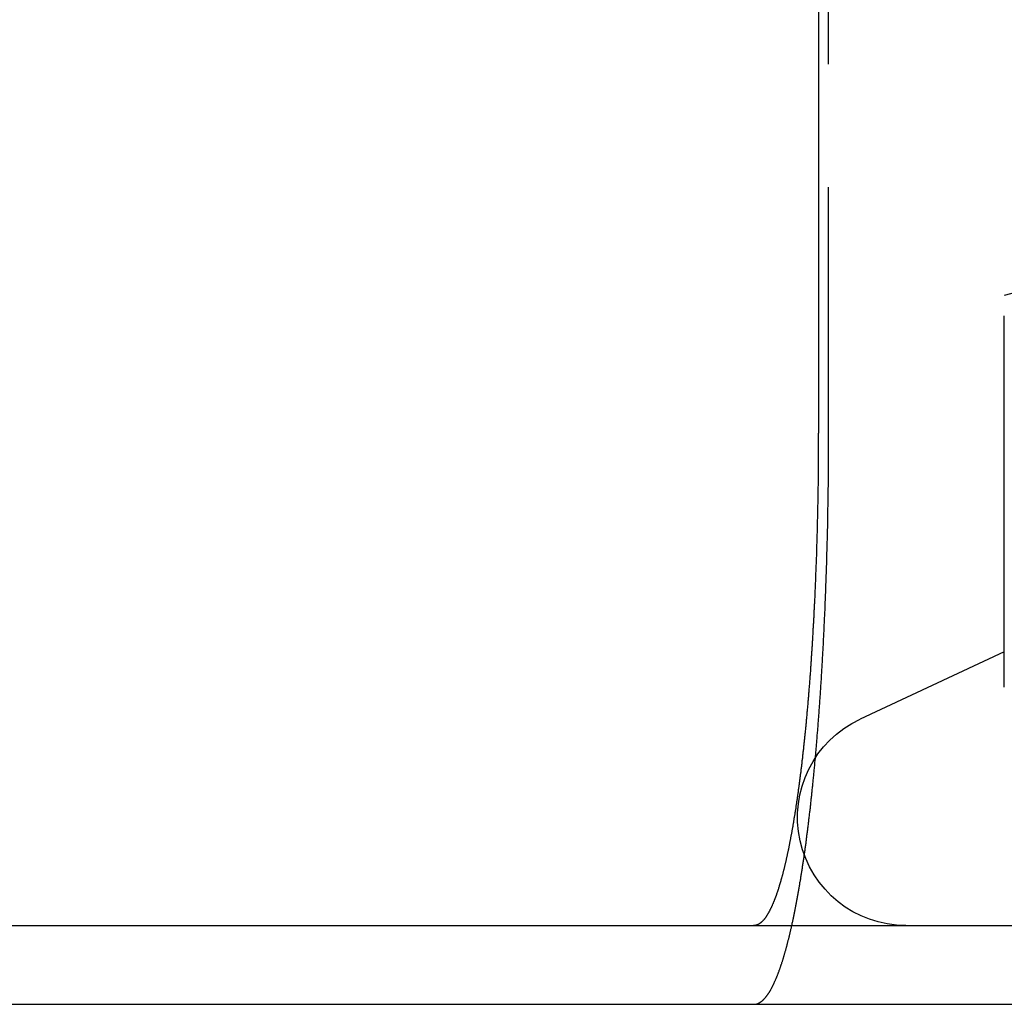
# Model space of a CAD drawing. Extents: x 0 to 951, y -351 to 140.
# Drawn here: x 135 to 145, y 26 to 36 of the extents above; entities that cross this region are included whole.
import ezdxf

# ---------------------------------------------------------------- set-up
doc = ezdxf.new("R2010")
doc.units = 0
doc.header["$LTSCALE"] = 10
doc.linetypes.add('VERDECKT', pattern=[0.375, 0.25, -0.125])
doc.layers.get('0').update_dxf_attribs({"linetype": 'CONTINUOUS'})
doc.layers.add('STEMPEL', color=3, linetype='CONTINUOUS')

# ---------------------------------------------------------------- blocks, each defined once
blk = doc.blocks.new('A$C18068033')
at = {"color": 3, "linetype": 'CONTINUOUS', "extrusion": (0, 1, -2e-16)}
for p, q in [((143.1114, 38.5), (143.1114, 31.8)), ((145.75, 33.4), (145, 33.199)), ((145, 29.2193), (145, 32.9918)), ((145, 29.58), (143.5351, 28.8969)), ((20, 26.8), (145.9613, 26.8)), ((20, 26), (147.7819, 26))]:
    blk.add_line(p, q, dxfattribs=at)
at = {"color": 1, "linetype": 'VERDECKT', "extrusion": (0, 1, -2e-16)}
blk.add_line((143.216, 31.8), (143.216, 38.5), dxfattribs=at)
at = {"color": 3}
for points in [[(143.111, 31.8, 0), (143.111, 31.7875, 0), (143.111, 31.775, 0), (143.111, 31.7625, 0), (143.111, 31.7499, 0), (143.111, 31.7373, 0), (143.111, 31.7247, 0), (143.111, 31.7121, 0), (143.111, 31.6994, 0), (143.111, 31.6867, 0), (143.111, 31.674, 0), (143.111, 31.6612, 0), (143.111, 31.6484, 0), (143.111, 31.6356, 0), (143.111, 31.6228, 0), (143.111, 31.6099, 0), (143.111, 31.5971, 0), (143.111, 31.5842, 0), (143.111, 31.5713, 0), (143.111, 31.5583, 0), (143.11, 31.5454, 0), (143.11, 31.5324, 0), (143.11, 31.5194, 0), (143.11, 31.5063, 0), (143.11, 31.4933, 0), (143.11, 31.4802, 0), (143.11, 31.4672, 0), (143.11, 31.4541, 0), (143.11, 31.441, 0), (143.11, 31.4278, 0), (143.109, 31.4147, 0), (143.109, 31.4015, 0), (143.109, 31.3884, 0), (143.109, 31.3752, 0), (143.109, 31.362, 0), (143.109, 31.3487, 0), (143.108, 31.3355, 0), (143.108, 31.3223, 0), (143.108, 31.309, 0), (143.108, 31.2958, 0), (143.108, 31.2825, 0), (143.108, 31.2692, 0), (143.107, 31.2559, 0), (143.107, 31.2426, 0), (143.107, 31.2293, 0), (143.107, 31.216, 0), (143.107, 31.2027, 0), (143.106, 31.1893, 0), (143.106, 31.176, 0), (143.106, 31.1626, 0), (143.106, 31.1493, 0), (143.106, 31.1359, 0), (143.105, 31.1226, 0), (143.105, 31.1092, 0), (143.105, 31.0958, 0), (143.105, 31.0825, 0), (143.104, 31.0691, 0), (143.104, 31.0557, 0), (143.104, 31.0423, 0), (143.104, 31.029, 0), (143.103, 31.0156, 0), (143.103, 31.0022, 0), (143.103, 30.9888, 0), (143.102, 30.9754, 0), (143.102, 30.9621, 0), (143.102, 30.9487, 0), (143.102, 30.9353, 0), (143.101, 30.922, 0), (143.101, 30.9086, 0), (143.101, 30.8952, 0), (143.1, 30.8819, 0), (143.1, 30.8685, 0), (143.1, 30.8552, 0), (143.099, 30.8419, 0), (143.099, 30.8285, 0), (143.099, 30.8152, 0), (143.098, 30.8019, 0), (143.098, 30.7886, 0), (143.097, 30.7753, 0), (143.097, 30.762, 0), (143.097, 30.7487, 0), (143.096, 30.7355, 0), (143.096, 30.7222, 0), (143.096, 30.709, 0), (143.095, 30.6958, 0), (143.095, 30.6825, 0), (143.094, 30.6693, 0), (143.094, 30.6561, 0), (143.094, 30.6429, 0), (143.093, 30.6298, 0), (143.093, 30.6166, 0), (143.092, 30.6035, 0), (143.092, 30.5904, 0), (143.091, 30.5773, 0), (143.091, 30.5642, 0), (143.091, 30.5511, 0), (143.09, 30.538, 0), (143.09, 30.525, 0), (143.089, 30.512, 0), (143.089, 30.499, 0), (143.088, 30.486, 0), (143.088, 30.473, 0), (143.087, 30.4601, 0), (143.087, 30.4472, 0), (143.086, 30.4342, 0), (143.086, 30.4214, 0), (143.085, 30.4085, 0), (143.085, 30.3957, 0), (143.084, 30.3828, 0), (143.084, 30.37, 0), (143.083, 30.3573, 0), (143.083, 30.3445, 0), (143.082, 30.3318, 0), (143.082, 30.3191, 0), (143.081, 30.3064, 0), (143.081, 30.2938, 0), (143.08, 30.2812, 0), (143.08, 30.2686, 0), (143.079, 30.256, 0), (143.079, 30.2435, 0), (143.078, 30.2309, 0), (143.078, 30.2185, 0), (143.077, 30.206, 0), (143.077, 30.1936, 0), (143.076, 30.1812, 0), (143.076, 30.1688, 0), (143.075, 30.1565, 0), (143.074, 30.1442, 0), (143.074, 30.1319, 0), (143.073, 30.1197, 0), (143.073, 30.1075, 0), (143.072, 30.0953, 0), (143.072, 30.0831, 0), (143.071, 30.071, 0), (143.07, 30.0589, 0), (143.07, 30.0469, 0), (143.069, 30.0349, 0), (143.069, 30.0229, 0), (143.068, 30.011, 0), (143.067, 29.9991, 0), (143.067, 29.9872, 0), (143.066, 29.9754, 0), (143.066, 29.9636, 0), (143.065, 29.9519, 0), (143.064, 29.9402, 0), (143.064, 29.9285, 0), (143.063, 29.9169, 0), (143.063, 29.9053, 0), (143.062, 29.8937, 0), (143.061, 29.8822, 0), (143.061, 29.8707, 0), (143.06, 29.8592, 0), (143.059, 29.8476, 0), (143.059, 29.8361, 0), (143.058, 29.8245, 0), (143.057, 29.8129, 0), (143.057, 29.8013, 0), (143.056, 29.7897, 0), (143.055, 29.778, 0), (143.055, 29.7664, 0), (143.054, 29.7547, 0), (143.053, 29.7431, 0), (143.053, 29.7314, 0), (143.052, 29.7197, 0), (143.051, 29.708, 0), (143.051, 29.6963, 0), (143.05, 29.6846, 0), (143.049, 29.6729, 0), (143.048, 29.6612, 0), (143.048, 29.6495, 0), (143.047, 29.6378, 0), (143.046, 29.626, 0), (143.046, 29.6143, 0), (143.045, 29.6025, 0), (143.044, 29.5908, 0), (143.043, 29.5791, 0), (143.042, 29.5673, 0), (143.042, 29.5555, 0), (143.041, 29.5438, 0), (143.04, 29.532, 0), (143.039, 29.5203, 0), (143.039, 29.5085, 0), (143.038, 29.4968, 0), (143.037, 29.485, 0), (143.036, 29.4733, 0), (143.035, 29.4615, 0), (143.035, 29.4498, 0), (143.034, 29.438, 0), (143.033, 29.4263, 0), (143.032, 29.4146, 0), (143.031, 29.4028, 0), (143.03, 29.3911, 0), (143.03, 29.3794, 0), (143.029, 29.3677, 0), (143.028, 29.3559, 0), (143.027, 29.3442, 0), (143.026, 29.3326, 0), (143.025, 29.3209, 0), (143.024, 29.3092, 0), (143.024, 29.2975, 0), (143.023, 29.2859, 0), (143.022, 29.2742, 0), (143.021, 29.2626, 0), (143.02, 29.251, 0), (143.019, 29.2393, 0), (143.018, 29.2277, 0), (143.017, 29.2161, 0), (143.016, 29.2046, 0), (143.015, 29.193, 0), (143.014, 29.1815, 0), (143.014, 29.1699, 0), (143.013, 29.1584, 0), (143.012, 29.1469, 0), (143.011, 29.1354, 0), (143.01, 29.124, 0), (143.009, 29.1125, 0), (143.008, 29.1011, 0), (143.007, 29.0896, 0), (143.006, 29.0783, 0), (143.005, 29.0669, 0), (143.004, 29.0555, 0), (143.003, 29.0442, 0), (143.002, 29.0329, 0), (143.001, 29.0216, 0), (143, 29.0103, 0), (142.999, 28.999, 0), (142.998, 28.9878, 0), (142.997, 28.9766, 0), (142.996, 28.9654, 0), (142.995, 28.9543, 0), (142.994, 28.9431, 0), (142.993, 28.932, 0), (142.992, 28.9209, 0), (142.991, 28.9098, 0), (142.99, 28.8988, 0), (142.989, 28.8878, 0), (142.988, 28.8768, 0), (142.987, 28.8658, 0), (142.986, 28.8549, 0), (142.985, 28.844, 0), (142.984, 28.8331, 0), (142.983, 28.8223, 0), (142.982, 28.8114, 0), (142.981, 28.8006, 0), (142.98, 28.7899, 0), (142.978, 28.7791, 0), (142.977, 28.7684, 0), (142.976, 28.7577, 0), (142.975, 28.747, 0), (142.974, 28.7364, 0), (142.973, 28.7258, 0), (142.972, 28.7153, 0), (142.971, 28.7047, 0), (142.97, 28.6942, 0), (142.969, 28.6837, 0), (142.968, 28.6733, 0), (142.967, 28.6629, 0), (142.965, 28.6525, 0), (142.964, 28.6422, 0), (142.963, 28.6318, 0), (142.962, 28.6216, 0), (142.961, 28.6113, 0), (142.96, 28.6011, 0), (142.959, 28.5909, 0), (142.958, 28.5808, 0), (142.957, 28.5707, 0), (142.955, 28.5606, 0), (142.954, 28.5505, 0), (142.953, 28.5405, 0), (142.952, 28.5306, 0), (142.951, 28.5206, 0), (142.95, 28.5107, 0), (142.949, 28.5009, 0), (142.948, 28.4911, 0), (142.946, 28.4813, 0), (142.945, 28.4715, 0), (142.944, 28.4618, 0), (142.943, 28.4522, 0), (142.942, 28.4425, 0), (142.941, 28.4329, 0), (142.94, 28.4234, 0), (142.939, 28.4139, 0), (142.937, 28.4044, 0), (142.936, 28.395, 0), (142.935, 28.3856, 0), (142.934, 28.3762, 0), (142.933, 28.3669, 0), (142.932, 28.3577, 0), (142.93, 28.3484, 0), (142.929, 28.3393, 0), (142.928, 28.3301, 0), (142.927, 28.321, 0), (142.926, 28.312, 0), (142.925, 28.303, 0), (142.924, 28.294, 0), (142.922, 28.2851, 0), (142.921, 28.2762, 0), (142.92, 28.2674, 0), (142.919, 28.2586, 0), (142.918, 28.2498, 0), (142.917, 28.241, 0), (142.916, 28.2322, 0), (142.914, 28.2234, 0), (142.913, 28.2146, 0), (142.912, 28.2058, 0), (142.911, 28.197, 0), (142.91, 28.1882, 0), (142.908, 28.1795, 0), (142.907, 28.1707, 0), (142.906, 28.1619, 0), (142.905, 28.1532, 0), (142.903, 28.1444, 0), (142.902, 28.1357, 0), (142.901, 28.127, 0), (142.9, 28.1183, 0), (142.899, 28.1095, 0), (142.897, 28.1008, 0), (142.896, 28.0921, 0), (142.895, 28.0835, 0), (142.894, 28.0748, 0), (142.892, 28.0661, 0), (142.891, 28.0575, 0), (142.89, 28.0488, 0), (142.888, 28.0402, 0), (142.887, 28.0316, 0), (142.886, 28.023, 0), (142.884, 28.0144, 0), (142.883, 28.0058, 0), (142.882, 27.9972, 0), (142.881, 27.9887, 0), (142.879, 27.9802, 0), (142.878, 27.9716, 0), (142.877, 27.9631, 0), (142.875, 27.9546, 0), (142.874, 27.9462, 0), (142.873, 27.9377, 0), (142.871, 27.9293, 0), (142.87, 27.9209, 0), (142.869, 27.9125, 0), (142.867, 27.9041, 0), (142.866, 27.8957, 0), (142.864, 27.8874, 0), (142.863, 27.879, 0), (142.862, 27.8707, 0), (142.86, 27.8624, 0), (142.859, 27.8542, 0), (142.858, 27.8459, 0), (142.856, 27.8377, 0), (142.855, 27.8295, 0), (142.853, 27.8213, 0), (142.852, 27.8132, 0), (142.851, 27.8051, 0), (142.849, 27.797, 0), (142.848, 27.7889, 0), (142.846, 27.7808, 0), (142.845, 27.7728, 0), (142.843, 27.7648, 0), (142.842, 27.7568, 0), (142.841, 27.7488, 0), (142.839, 27.7409, 0), (142.838, 27.733, 0), (142.836, 27.7251, 0), (142.835, 27.7173, 0), (142.833, 27.7095, 0), (142.832, 27.7017, 0), (142.83, 27.6939, 0), (142.829, 27.6862, 0), (142.828, 27.6785, 0), (142.826, 27.6708, 0), (142.825, 27.6632, 0), (142.823, 27.6556, 0), (142.822, 27.648, 0), (142.82, 27.6405, 0), (142.819, 27.633, 0), (142.817, 27.6255, 0), (142.816, 27.6181, 0), (142.814, 27.6106, 0), (142.813, 27.6033, 0), (142.811, 27.5959, 0), (142.81, 27.5886, 0), (142.808, 27.5813, 0), (142.807, 27.5741, 0), (142.805, 27.5669, 0), (142.804, 27.5597, 0), (142.802, 27.5525, 0), (142.801, 27.5454, 0), (142.799, 27.5384, 0), (142.798, 27.5313, 0), (142.796, 27.5243, 0), (142.795, 27.5173, 0), (142.793, 27.5104, 0), (142.792, 27.5035, 0), (142.79, 27.4966, 0), (142.789, 27.4898, 0), (142.787, 27.483, 0), (142.786, 27.4762, 0), (142.784, 27.4695, 0), (142.783, 27.4628, 0), (142.781, 27.4562, 0), (142.78, 27.4495, 0), (142.778, 27.443, 0), (142.777, 27.4364, 0), (142.775, 27.4299, 0), (142.773, 27.4234, 0), (142.772, 27.417, 0), (142.77, 27.4106, 0), (142.769, 27.4042, 0), (142.767, 27.3979, 0), (142.766, 27.3916, 0), (142.764, 27.3853, 0), (142.763, 27.3791, 0), (142.761, 27.3729, 0), (142.76, 27.3668, 0), (142.758, 27.3607, 0), (142.757, 27.3546, 0), (142.755, 27.3486, 0), (142.754, 27.3426, 0), (142.752, 27.3367, 0), (142.75, 27.3307, 0), (142.749, 27.3249, 0), (142.747, 27.319, 0), (142.746, 27.3132, 0), (142.744, 27.3075, 0), (142.743, 27.3018, 0), (142.741, 27.2961, 0), (142.74, 27.2904, 0), (142.738, 27.2848, 0), (142.737, 27.2793, 0), (142.735, 27.2738, 0), (142.734, 27.2683, 0), (142.732, 27.2628, 0), (142.731, 27.2574, 0), (142.729, 27.2521, 0), (142.727, 27.2467, 0), (142.726, 27.2415, 0), (142.724, 27.2362, 0), (142.723, 27.231, 0), (142.721, 27.2259, 0), (142.72, 27.2208, 0), (142.718, 27.2157, 0), (142.717, 27.2106, 0), (142.715, 27.2056, 0), (142.714, 27.2007, 0), (142.712, 27.1958, 0), (142.711, 27.1909, 0), (142.709, 27.1861, 0), (142.708, 27.1813, 0), (142.706, 27.1766, 0), (142.705, 27.1718, 0), (142.703, 27.1671, 0), (142.702, 27.1624, 0), (142.7, 27.1577, 0), (142.699, 27.1531, 0), (142.697, 27.1484, 0), (142.696, 27.1438, 0), (142.694, 27.1392, 0), (142.693, 27.1347, 0), (142.691, 27.1301, 0), (142.689, 27.1256, 0), (142.688, 27.1211, 0), (142.686, 27.1166, 0), (142.685, 27.1121, 0), (142.683, 27.1077, 0), (142.682, 27.1033, 0), (142.68, 27.0989, 0), (142.678, 27.0945, 0), (142.677, 27.0901, 0), (142.675, 27.0858, 0), (142.674, 27.0815, 0), (142.672, 27.0772, 0), (142.67, 27.073, 0), (142.669, 27.0688, 0), (142.667, 27.0646, 0), (142.665, 27.0604, 0), (142.664, 27.0562, 0), (142.662, 27.0521, 0), (142.661, 27.048, 0), (142.659, 27.0439, 0), (142.657, 27.0399, 0), (142.656, 27.0359, 0), (142.654, 27.0319, 0), (142.652, 27.0279, 0), (142.651, 27.024, 0), (142.649, 27.0201, 0), (142.647, 27.0162, 0), (142.646, 27.0124, 0), (142.644, 27.0085, 0), (142.642, 27.0047, 0), (142.641, 27.001, 0), (142.639, 26.9972, 0), (142.637, 26.9935, 0), (142.636, 26.9899, 0), (142.634, 26.9862, 0), (142.632, 26.9826, 0), (142.631, 26.979, 0), (142.629, 26.9755, 0), (142.627, 26.972, 0), (142.625, 26.9685, 0), (142.624, 26.965, 0), (142.622, 26.9616, 0), (142.62, 26.9582, 0), (142.619, 26.9548, 0), (142.617, 26.9515, 0), (142.615, 26.9482, 0), (142.614, 26.945, 0), (142.612, 26.9418, 0), (142.61, 26.9386, 0), (142.608, 26.9354, 0), (142.607, 26.9323, 0), (142.605, 26.9292, 0), (142.603, 26.9261, 0), (142.601, 26.9231, 0), (142.6, 26.9202, 0), (142.598, 26.9172, 0), (142.596, 26.9143, 0), (142.595, 26.9114, 0), (142.593, 26.9086, 0), (142.591, 26.9058, 0), (142.589, 26.903, 0), (142.588, 26.9003, 0), (142.586, 26.8976, 0), (142.584, 26.895, 0), (142.582, 26.8924, 0), (142.581, 26.8898, 0), (142.579, 26.8873, 0), (142.577, 26.8848, 0), (142.575, 26.8823, 0), (142.574, 26.8799, 0), (142.572, 26.8775, 0), (142.57, 26.8751, 0), (142.568, 26.8728, 0), (142.567, 26.8705, 0), (142.565, 26.8683, 0), (142.563, 26.8661, 0), (142.561, 26.8639, 0), (142.56, 26.8618, 0), (142.558, 26.8597, 0), (142.556, 26.8576, 0), (142.554, 26.8556, 0), (142.553, 26.8536, 0), (142.551, 26.8517, 0), (142.549, 26.8498, 0), (142.548, 26.8479, 0), (142.546, 26.8461, 0), (142.544, 26.8443, 0), (142.542, 26.8425, 0), (142.541, 26.8408, 0), (142.539, 26.8391, 0), (142.537, 26.8374, 0), (142.535, 26.8358, 0), (142.534, 26.8342, 0), (142.532, 26.8327, 0), (142.53, 26.8312, 0), (142.528, 26.8297, 0), (142.527, 26.8283, 0), (142.525, 26.8269, 0), (142.523, 26.8255, 0), (142.521, 26.8242, 0), (142.52, 26.8229, 0), (142.518, 26.8216, 0), (142.516, 26.8204, 0), (142.515, 26.8192, 0), (142.513, 26.8181, 0), (142.511, 26.817, 0), (142.509, 26.8159, 0), (142.508, 26.8149, 0), (142.506, 26.8139, 0), (142.504, 26.8129, 0), (142.503, 26.812, 0), (142.501, 26.8111, 0), (142.499, 26.8102, 0), (142.497, 26.8094, 0), (142.496, 26.8086, 0), (142.494, 26.8079, 0), (142.492, 26.8072, 0), (142.491, 26.8065, 0)], [(142.491, 26.8065, 0), (142.49, 26.8064, 0), (142.49, 26.8063, 0), (142.49, 26.8062, 0), (142.49, 26.8061, 0), (142.489, 26.806, 0), (142.489, 26.8059, 0), (142.489, 26.8058, 0), (142.488, 26.8057, 0), (142.488, 26.8056, 0), (142.488, 26.8055, 0), (142.488, 26.8054, 0), (142.487, 26.8053, 0), (142.487, 26.8052, 0), (142.487, 26.8051, 0), (142.487, 26.805, 0), (142.486, 26.805, 0), (142.486, 26.8049, 0), (142.486, 26.8048, 0), (142.485, 26.8047, 0), (142.485, 26.8046, 0), (142.485, 26.8045, 0), (142.485, 26.8044, 0), (142.484, 26.8043, 0), (142.484, 26.8043, 0), (142.484, 26.8042, 0), (142.484, 26.8041, 0), (142.483, 26.804, 0), (142.483, 26.8039, 0), (142.483, 26.8039, 0), (142.482, 26.8038, 0), (142.482, 26.8037, 0), (142.482, 26.8036, 0), (142.482, 26.8035, 0), (142.481, 26.8035, 0), (142.481, 26.8034, 0), (142.481, 26.8033, 0), (142.48, 26.8033, 0), (142.48, 26.8032, 0), (142.48, 26.8031, 0), (142.48, 26.803, 0), (142.479, 26.803, 0), (142.479, 26.8029, 0), (142.479, 26.8028, 0), (142.479, 26.8028, 0), (142.478, 26.8027, 0), (142.478, 26.8026, 0), (142.478, 26.8026, 0), (142.477, 26.8025, 0), (142.477, 26.8024, 0), (142.477, 26.8024, 0), (142.476, 26.8023, 0), (142.476, 26.8023, 0), (142.476, 26.8022, 0), (142.476, 26.8021, 0), (142.475, 26.8021, 0), (142.475, 26.802, 0), (142.475, 26.802, 0), (142.474, 26.8019, 0), (142.474, 26.8019, 0), (142.474, 26.8018, 0), (142.474, 26.8017, 0), (142.473, 26.8017, 0), (142.473, 26.8016, 0), (142.473, 26.8016, 0), (142.472, 26.8015, 0), (142.472, 26.8015, 0), (142.472, 26.8014, 0), (142.471, 26.8014, 0), (142.471, 26.8013, 0), (142.471, 26.8013, 0), (142.471, 26.8013, 0), (142.47, 26.8012, 0), (142.47, 26.8012, 0), (142.47, 26.8011, 0), (142.469, 26.8011, 0), (142.469, 26.801, 0), (142.469, 26.801, 0), (142.468, 26.801, 0), (142.468, 26.8009, 0), (142.468, 26.8009, 0), (142.468, 26.8008, 0), (142.467, 26.8008, 0), (142.467, 26.8008, 0), (142.467, 26.8007, 0), (142.466, 26.8007, 0), (142.466, 26.8007, 0), (142.466, 26.8006, 0), (142.465, 26.8006, 0), (142.465, 26.8006, 0), (142.465, 26.8005, 0), (142.464, 26.8005, 0), (142.464, 26.8005, 0), (142.464, 26.8005, 0), (142.464, 26.8004, 0), (142.463, 26.8004, 0), (142.463, 26.8004, 0), (142.463, 26.8004, 0), (142.462, 26.8003, 0), (142.462, 26.8003, 0), (142.462, 26.8003, 0), (142.461, 26.8003, 0), (142.461, 26.8003, 0), (142.461, 26.8002, 0), (142.46, 26.8002, 0), (142.46, 26.8002, 0), (142.46, 26.8002, 0), (142.459, 26.8002, 0), (142.459, 26.8001, 0), (142.459, 26.8001, 0), (142.458, 26.8001, 0), (142.458, 26.8001, 0), (142.458, 26.8001, 0), (142.457, 26.8001, 0), (142.457, 26.8001, 0), (142.457, 26.8001, 0), (142.457, 26.8, 0), (142.456, 26.8, 0), (142.456, 26.8, 0), (142.456, 26.8, 0), (142.455, 26.8, 0), (142.455, 26.8, 0), (142.455, 26.8, 0), (142.454, 26.8, 0), (142.454, 26.8, 0), (142.454, 26.8, 0), (142.453, 26.8, 0), (142.453, 26.8, 0)]]:
    blk.add_polyline3d(points, dxfattribs=at)
at = {"color": 1}
for points in [[(142.491, 26.0056, 0), (142.493, 26.0063, 0), (142.495, 26.007, 0), (142.496, 26.0078, 0), (142.498, 26.0086, 0), (142.5, 26.0094, 0), (142.502, 26.0103, 0), (142.504, 26.0112, 0), (142.506, 26.0122, 0), (142.508, 26.0132, 0), (142.51, 26.0143, 0), (142.512, 26.0154, 0), (142.514, 26.0165, 0), (142.516, 26.0177, 0), (142.518, 26.0189, 0), (142.52, 26.0202, 0), (142.522, 26.0215, 0), (142.524, 26.0228, 0), (142.526, 26.0242, 0), (142.528, 26.0257, 0), (142.53, 26.0272, 0), (142.532, 26.0287, 0), (142.534, 26.0302, 0), (142.536, 26.0318, 0), (142.539, 26.0335, 0), (142.541, 26.0352, 0), (142.543, 26.0369, 0), (142.545, 26.0387, 0), (142.547, 26.0405, 0), (142.549, 26.0424, 0), (142.551, 26.0443, 0), (142.553, 26.0462, 0), (142.555, 26.0482, 0), (142.557, 26.0502, 0), (142.559, 26.0523, 0), (142.561, 26.0544, 0), (142.563, 26.0566, 0), (142.565, 26.0588, 0), (142.567, 26.061, 0), (142.569, 26.0633, 0), (142.571, 26.0656, 0), (142.573, 26.068, 0), (142.575, 26.0704, 0), (142.577, 26.0729, 0), (142.579, 26.0754, 0), (142.581, 26.0779, 0), (142.583, 26.0805, 0), (142.585, 26.0832, 0), (142.587, 26.0858, 0), (142.589, 26.0885, 0), (142.591, 26.0913, 0), (142.593, 26.0941, 0), (142.595, 26.097, 0), (142.597, 26.0999, 0), (142.599, 26.1028, 0), (142.602, 26.1058, 0), (142.604, 26.1088, 0), (142.606, 26.1119, 0), (142.608, 26.115, 0), (142.61, 26.1181, 0), (142.612, 26.1213, 0), (142.614, 26.1246, 0), (142.616, 26.1279, 0), (142.618, 26.1312, 0), (142.62, 26.1346, 0), (142.622, 26.138, 0), (142.624, 26.1414, 0), (142.626, 26.1449, 0), (142.628, 26.1485, 0), (142.63, 26.152, 0), (142.632, 26.1557, 0), (142.634, 26.1593, 0), (142.636, 26.163, 0), (142.638, 26.1668, 0), (142.64, 26.1706, 0), (142.642, 26.1744, 0), (142.644, 26.1782, 0), (142.646, 26.1821, 0), (142.648, 26.1861, 0), (142.65, 26.19, 0), (142.652, 26.1941, 0), (142.654, 26.1981, 0), (142.656, 26.2022, 0), (142.658, 26.2063, 0), (142.66, 26.2105, 0), (142.662, 26.2147, 0), (142.664, 26.2189, 0), (142.666, 26.2232, 0), (142.667, 26.2275, 0), (142.669, 26.2318, 0), (142.671, 26.2362, 0), (142.673, 26.2406, 0), (142.675, 26.2451, 0), (142.677, 26.2495, 0), (142.679, 26.2541, 0), (142.681, 26.2586, 0), (142.683, 26.2632, 0), (142.685, 26.2678, 0), (142.687, 26.2724, 0), (142.689, 26.2771, 0), (142.691, 26.2818, 0), (142.693, 26.2866, 0), (142.695, 26.2913, 0), (142.696, 26.2961, 0), (142.698, 26.3009, 0), (142.7, 26.3058, 0), (142.702, 26.3107, 0), (142.704, 26.3156, 0), (142.706, 26.3206, 0), (142.708, 26.3255, 0), (142.71, 26.3306, 0), (142.712, 26.3356, 0), (142.713, 26.3407, 0), (142.715, 26.3457, 0), (142.717, 26.3509, 0), (142.719, 26.356, 0), (142.721, 26.3612, 0), (142.723, 26.3664, 0), (142.724, 26.3716, 0), (142.726, 26.3769, 0), (142.728, 26.3821, 0), (142.73, 26.3874, 0), (142.732, 26.3928, 0), (142.733, 26.3981, 0), (142.735, 26.4035, 0), (142.737, 26.4089, 0), (142.739, 26.4143, 0), (142.741, 26.4198, 0), (142.742, 26.4252, 0), (142.744, 26.4307, 0), (142.746, 26.4362, 0), (142.748, 26.4418, 0), (142.749, 26.4473, 0), (142.751, 26.453, 0), (142.753, 26.4586, 0), (142.755, 26.4643, 0), (142.756, 26.4701, 0), (142.758, 26.4759, 0), (142.76, 26.4818, 0), (142.762, 26.4877, 0), (142.764, 26.4937, 0), (142.765, 26.4997, 0), (142.767, 26.5057, 0), (142.769, 26.5118, 0), (142.771, 26.518, 0), (142.772, 26.5242, 0), (142.774, 26.5304, 0), (142.776, 26.5367, 0), (142.778, 26.5431, 0), (142.78, 26.5495, 0), (142.781, 26.5559, 0), (142.783, 26.5624, 0), (142.785, 26.5689, 0), (142.787, 26.5755, 0), (142.788, 26.5821, 0), (142.79, 26.5888, 0), (142.792, 26.5955, 0), (142.794, 26.6022, 0), (142.796, 26.609, 0), (142.797, 26.6159, 0), (142.799, 26.6228, 0), (142.801, 26.6297, 0), (142.803, 26.6367, 0), (142.805, 26.6437, 0), (142.806, 26.6508, 0), (142.808, 26.6579, 0), (142.81, 26.6651, 0), (142.812, 26.6723, 0), (142.814, 26.6795, 0), (142.815, 26.6868, 0), (142.817, 26.6942, 0), (142.819, 26.7015, 0), (142.821, 26.709, 0), (142.822, 26.7164, 0), (142.824, 26.7239, 0), (142.826, 26.7315, 0), (142.828, 26.7391, 0), (142.83, 26.7467, 0), (142.831, 26.7544, 0), (142.833, 26.7621, 0), (142.835, 26.7699, 0), (142.837, 26.7777, 0), (142.838, 26.7855, 0), (142.84, 26.7934, 0), (142.842, 26.8014, 0), (142.844, 26.8093, 0), (142.846, 26.8173, 0), (142.847, 26.8254, 0), (142.849, 26.8335, 0), (142.851, 26.8416, 0), (142.853, 26.8498, 0), (142.854, 26.858, 0), (142.856, 26.8663, 0), (142.858, 26.8746, 0), (142.86, 26.8829, 0), (142.861, 26.8913, 0), (142.863, 26.8997, 0), (142.865, 26.9081, 0), (142.867, 26.9166, 0), (142.868, 26.9252, 0), (142.87, 26.9337, 0), (142.872, 26.9423, 0), (142.874, 26.951, 0), (142.875, 26.9597, 0), (142.877, 26.9684, 0), (142.879, 26.9771, 0), (142.88, 26.9859, 0), (142.882, 26.9948, 0), (142.884, 27.0037, 0), (142.886, 27.0126, 0), (142.887, 27.0215, 0), (142.889, 27.0305, 0), (142.891, 27.0395, 0), (142.892, 27.0486, 0), (142.894, 27.0577, 0), (142.896, 27.0668, 0), (142.897, 27.0759, 0), (142.899, 27.0851, 0), (142.901, 27.0943, 0), (142.902, 27.1036, 0), (142.904, 27.1129, 0), (142.906, 27.1222, 0), (142.907, 27.1315, 0), (142.909, 27.1409, 0), (142.911, 27.1503, 0), (142.912, 27.1597, 0), (142.914, 27.1692, 0), (142.916, 27.1786, 0), (142.917, 27.1882, 0), (142.919, 27.1977, 0), (142.921, 27.2073, 0), (142.922, 27.2169, 0), (142.924, 27.2265, 0), (142.925, 27.2361, 0), (142.927, 27.2458, 0), (142.929, 27.2555, 0), (142.93, 27.2652, 0), (142.932, 27.2749, 0), (142.933, 27.2847, 0), (142.935, 27.2945, 0), (142.937, 27.3043, 0), (142.938, 27.3141, 0), (142.94, 27.3239, 0), (142.941, 27.3338, 0), (142.943, 27.3437, 0), (142.944, 27.3536, 0), (142.946, 27.3635, 0), (142.947, 27.3734, 0), (142.949, 27.3834, 0), (142.951, 27.3933, 0), (142.952, 27.4033, 0), (142.954, 27.4133, 0), (142.955, 27.4234, 0), (142.957, 27.4334, 0), (142.958, 27.4434, 0), (142.96, 27.4535, 0), (142.961, 27.4636, 0), (142.963, 27.4737, 0), (142.964, 27.4838, 0), (142.966, 27.4939, 0), (142.967, 27.504, 0), (142.968, 27.5142, 0), (142.97, 27.5243, 0), (142.971, 27.5345, 0), (142.973, 27.5447, 0), (142.974, 27.5548, 0), (142.976, 27.565, 0), (142.977, 27.5752, 0), (142.979, 27.5854, 0), (142.98, 27.5956, 0), (142.981, 27.6058, 0), (142.983, 27.6161, 0), (142.984, 27.6263, 0), (142.986, 27.6365, 0), (142.987, 27.6468, 0), (142.988, 27.657, 0), (142.99, 27.6673, 0), (142.991, 27.6775, 0), (142.992, 27.6878, 0), (142.994, 27.698, 0), (142.995, 27.7083, 0), (142.996, 27.7186, 0), (142.998, 27.729, 0), (142.999, 27.7395, 0), (143, 27.7499, 0), (143.002, 27.7605, 0), (143.003, 27.771, 0), (143.004, 27.7817, 0), (143.006, 27.7924, 0), (143.007, 27.8031, 0), (143.008, 27.8139, 0), (143.01, 27.8247, 0), (143.011, 27.8356, 0), (143.012, 27.8465, 0), (143.014, 27.8575, 0), (143.015, 27.8685, 0), (143.016, 27.8796, 0), (143.018, 27.8907, 0), (143.019, 27.9019, 0), (143.02, 27.9131, 0), (143.022, 27.9243, 0), (143.023, 27.9356, 0), (143.024, 27.947, 0), (143.026, 27.9584, 0), (143.027, 27.9698, 0), (143.028, 27.9813, 0), (143.03, 27.9928, 0), (143.031, 28.0044, 0), (143.032, 28.016, 0), (143.034, 28.0276, 0), (143.035, 28.0393, 0), (143.036, 28.0511, 0), (143.037, 28.0628, 0), (143.039, 28.0746, 0), (143.04, 28.0865, 0), (143.041, 28.0984, 0), (143.043, 28.1103, 0), (143.044, 28.1223, 0), (143.045, 28.1343, 0), (143.046, 28.1464, 0), (143.048, 28.1585, 0), (143.049, 28.1706, 0), (143.05, 28.1827, 0), (143.052, 28.1949, 0), (143.053, 28.2072, 0), (143.054, 28.2195, 0), (143.055, 28.2318, 0), (143.057, 28.2441, 0), (143.058, 28.2565, 0), (143.059, 28.2689, 0), (143.06, 28.2814, 0), (143.062, 28.2938, 0), (143.063, 28.3064, 0), (143.064, 28.3189, 0), (143.065, 28.3315, 0), (143.067, 28.3441, 0), (143.068, 28.3568, 0), (143.069, 28.3694, 0), (143.07, 28.3822, 0), (143.071, 28.3949, 0), (143.073, 28.4077, 0), (143.074, 28.4205, 0), (143.075, 28.4333, 0), (143.076, 28.4462, 0), (143.077, 28.4591, 0), (143.079, 28.472, 0), (143.08, 28.4849, 0), (143.081, 28.4979, 0), (143.082, 28.5109, 0), (143.083, 28.524, 0), (143.085, 28.537, 0), (143.086, 28.5501, 0), (143.087, 28.5632, 0), (143.088, 28.5764, 0), (143.089, 28.5895, 0), (143.09, 28.6027, 0), (143.091, 28.6159, 0), (143.093, 28.6292, 0), (143.094, 28.6424, 0), (143.095, 28.6557, 0), (143.096, 28.669, 0), (143.097, 28.6823, 0), (143.098, 28.6957, 0), (143.099, 28.709, 0), (143.1, 28.7224, 0), (143.101, 28.7358, 0), (143.103, 28.7493, 0), (143.104, 28.7627, 0), (143.105, 28.7762, 0), (143.106, 28.7896, 0), (143.107, 28.8031, 0), (143.108, 28.8166, 0), (143.109, 28.8302, 0), (143.11, 28.8437, 0), (143.111, 28.8573, 0), (143.112, 28.8708, 0), (143.113, 28.8844, 0), (143.114, 28.898, 0), (143.115, 28.9116, 0), (143.116, 28.9252, 0), (143.117, 28.9388, 0), (143.118, 28.9524, 0), (143.119, 28.9661, 0), (143.12, 28.9797, 0), (143.121, 28.9934, 0), (143.122, 29.007, 0), (143.123, 29.0207, 0), (143.124, 29.0344, 0), (143.125, 29.0481, 0), (143.126, 29.0617, 0), (143.127, 29.0754, 0), (143.128, 29.0891, 0), (143.129, 29.1028, 0), (143.13, 29.1165, 0), (143.131, 29.1302, 0), (143.132, 29.1439, 0), (143.133, 29.1576, 0), (143.134, 29.1713, 0), (143.134, 29.185, 0), (143.135, 29.1987, 0), (143.136, 29.2124, 0), (143.137, 29.2261, 0), (143.138, 29.2398, 0), (143.139, 29.2535, 0), (143.14, 29.2672, 0), (143.141, 29.2808, 0), (143.142, 29.2945, 0), (143.142, 29.3082, 0), (143.143, 29.3219, 0), (143.144, 29.3355, 0), (143.145, 29.3492, 0), (143.146, 29.3628, 0), (143.147, 29.3764, 0), (143.147, 29.39, 0), (143.148, 29.4037, 0), (143.149, 29.4173, 0), (143.15, 29.4308, 0), (143.151, 29.4444, 0), (143.151, 29.458, 0), (143.152, 29.4715, 0), (143.153, 29.4851, 0), (143.154, 29.4986, 0), (143.154, 29.5121, 0), (143.155, 29.5256, 0), (143.156, 29.5391, 0), (143.157, 29.5525, 0), (143.157, 29.566, 0), (143.158, 29.5794, 0), (143.159, 29.5928, 0), (143.16, 29.6063, 0), (143.16, 29.6198, 0), (143.161, 29.6334, 0), (143.162, 29.647, 0), (143.163, 29.6607, 0), (143.163, 29.6744, 0), (143.164, 29.6881, 0), (143.165, 29.7019, 0), (143.165, 29.7157, 0), (143.166, 29.7296, 0), (143.167, 29.7435, 0), (143.167, 29.7575, 0), (143.168, 29.7715, 0), (143.169, 29.7856, 0), (143.169, 29.7997, 0), (143.17, 29.8138, 0), (143.171, 29.8279, 0), (143.171, 29.8422, 0), (143.172, 29.8564, 0), (143.173, 29.8707, 0), (143.173, 29.885, 0), (143.174, 29.8994, 0), (143.175, 29.9137, 0), (143.175, 29.9282, 0), (143.176, 29.9426, 0), (143.177, 29.9571, 0), (143.177, 29.9717, 0), (143.178, 29.9862, 0), (143.179, 30.0008, 0), (143.179, 30.0155, 0), (143.18, 30.0301, 0), (143.18, 30.0448, 0), (143.181, 30.0595, 0), (143.182, 30.0743, 0), (143.182, 30.0891, 0), (143.183, 30.1039, 0), (143.183, 30.1187, 0), (143.184, 30.1336, 0), (143.185, 30.1485, 0), (143.185, 30.1634, 0), (143.186, 30.1784, 0), (143.186, 30.1934, 0), (143.187, 30.2084, 0), (143.187, 30.2234, 0), (143.188, 30.2384, 0), (143.189, 30.2535, 0), (143.189, 30.2686, 0), (143.19, 30.2837, 0), (143.19, 30.2989, 0), (143.191, 30.3141, 0), (143.191, 30.3292, 0), (143.192, 30.3445, 0), (143.192, 30.3597, 0), (143.193, 30.3749, 0), (143.193, 30.3902, 0), (143.194, 30.4055, 0), (143.194, 30.4208, 0), (143.195, 30.4361, 0), (143.195, 30.4515, 0), (143.196, 30.4668, 0), (143.196, 30.4822, 0), (143.197, 30.4976, 0), (143.197, 30.513, 0), (143.198, 30.5284, 0), (143.198, 30.5438, 0), (143.198, 30.5593, 0), (143.199, 30.5747, 0), (143.199, 30.5902, 0), (143.2, 30.6057, 0), (143.2, 30.6212, 0), (143.201, 30.6367, 0), (143.201, 30.6522, 0), (143.201, 30.6677, 0), (143.202, 30.6832, 0), (143.202, 30.6988, 0), (143.203, 30.7143, 0), (143.203, 30.7299, 0), (143.203, 30.7454, 0), (143.204, 30.761, 0), (143.204, 30.7766, 0), (143.204, 30.7921, 0), (143.205, 30.8077, 0), (143.205, 30.8233, 0), (143.206, 30.8389, 0), (143.206, 30.8545, 0), (143.206, 30.8701, 0), (143.207, 30.8857, 0), (143.207, 30.9012, 0), (143.207, 30.9168, 0), (143.207, 30.9324, 0), (143.208, 30.948, 0), (143.208, 30.9636, 0), (143.208, 30.9792, 0), (143.209, 30.9948, 0), (143.209, 31.0104, 0), (143.209, 31.0259, 0), (143.209, 31.0415, 0), (143.21, 31.0571, 0), (143.21, 31.0726, 0), (143.21, 31.0882, 0), (143.21, 31.1037, 0), (143.211, 31.1192, 0), (143.211, 31.1348, 0), (143.211, 31.1503, 0), (143.211, 31.1658, 0), (143.212, 31.1813, 0), (143.212, 31.1968, 0), (143.212, 31.2122, 0), (143.212, 31.2277, 0), (143.212, 31.2432, 0), (143.213, 31.2586, 0), (143.213, 31.274, 0), (143.213, 31.2894, 0), (143.213, 31.3048, 0), (143.213, 31.3202, 0), (143.214, 31.3355, 0), (143.214, 31.3509, 0), (143.214, 31.3662, 0), (143.214, 31.3815, 0), (143.214, 31.3968, 0), (143.214, 31.412, 0), (143.214, 31.4273, 0), (143.215, 31.4425, 0), (143.215, 31.4577, 0), (143.215, 31.4729, 0), (143.215, 31.488, 0), (143.215, 31.5032, 0), (143.215, 31.5183, 0), (143.215, 31.5334, 0), (143.215, 31.5484, 0), (143.215, 31.5635, 0), (143.215, 31.5785, 0), (143.216, 31.5935, 0), (143.216, 31.6084, 0), (143.216, 31.6233, 0), (143.216, 31.6382, 0), (143.216, 31.6531, 0), (143.216, 31.6679, 0), (143.216, 31.6827, 0), (143.216, 31.6975, 0), (143.216, 31.7123, 0), (143.216, 31.727, 0), (143.216, 31.7416, 0), (143.216, 31.7563, 0), (143.216, 31.7709, 0), (143.216, 31.7855, 0), (143.216, 31.8, 0)], [(142.453, 26, 0), (142.453, 26, 0), (142.454, 26, 0), (142.454, 26, 0), (142.454, 26, 0), (142.455, 26, 0), (142.455, 26, 0), (142.455, 26, 0), (142.456, 26, 0), (142.456, 26, 0), (142.456, 26, 0), (142.457, 26, 0), (142.457, 26, 0), (142.457, 26.0001, 0), (142.458, 26.0001, 0), (142.458, 26.0001, 0), (142.458, 26.0001, 0), (142.458, 26.0001, 0), (142.459, 26.0001, 0), (142.459, 26.0001, 0), (142.459, 26.0001, 0), (142.46, 26.0002, 0), (142.46, 26.0002, 0), (142.46, 26.0002, 0), (142.461, 26.0002, 0), (142.461, 26.0002, 0), (142.461, 26.0002, 0), (142.462, 26.0003, 0), (142.462, 26.0003, 0), (142.462, 26.0003, 0), (142.463, 26.0003, 0), (142.463, 26.0003, 0), (142.463, 26.0004, 0), (142.464, 26.0004, 0), (142.464, 26.0004, 0), (142.464, 26.0004, 0), (142.464, 26.0004, 0), (142.465, 26.0005, 0), (142.465, 26.0005, 0), (142.465, 26.0005, 0), (142.466, 26.0006, 0), (142.466, 26.0006, 0), (142.466, 26.0006, 0), (142.467, 26.0006, 0), (142.467, 26.0007, 0), (142.467, 26.0007, 0), (142.468, 26.0007, 0), (142.468, 26.0008, 0), (142.468, 26.0008, 0), (142.468, 26.0008, 0), (142.469, 26.0009, 0), (142.469, 26.0009, 0), (142.469, 26.0009, 0), (142.47, 26.001, 0), (142.47, 26.001, 0), (142.47, 26.001, 0), (142.471, 26.0011, 0), (142.471, 26.0011, 0), (142.471, 26.0012, 0), (142.472, 26.0012, 0), (142.472, 26.0012, 0), (142.472, 26.0013, 0), (142.472, 26.0013, 0), (142.473, 26.0014, 0), (142.473, 26.0014, 0), (142.473, 26.0015, 0), (142.474, 26.0015, 0), (142.474, 26.0016, 0), (142.474, 26.0016, 0), (142.474, 26.0016, 0), (142.475, 26.0017, 0), (142.475, 26.0017, 0), (142.475, 26.0018, 0), (142.476, 26.0018, 0), (142.476, 26.0019, 0), (142.476, 26.0019, 0), (142.477, 26.002, 0), (142.477, 26.0021, 0), (142.477, 26.0021, 0), (142.477, 26.0022, 0), (142.478, 26.0022, 0), (142.478, 26.0023, 0), (142.478, 26.0023, 0), (142.479, 26.0024, 0), (142.479, 26.0024, 0), (142.479, 26.0025, 0), (142.479, 26.0026, 0), (142.48, 26.0026, 0), (142.48, 26.0027, 0), (142.48, 26.0027, 0), (142.481, 26.0028, 0), (142.481, 26.0029, 0), (142.481, 26.0029, 0), (142.481, 26.003, 0), (142.482, 26.0031, 0), (142.482, 26.0031, 0), (142.482, 26.0032, 0), (142.482, 26.0033, 0), (142.483, 26.0033, 0), (142.483, 26.0034, 0), (142.483, 26.0035, 0), (142.484, 26.0035, 0), (142.484, 26.0036, 0), (142.484, 26.0037, 0), (142.484, 26.0037, 0), (142.485, 26.0038, 0), (142.485, 26.0039, 0), (142.485, 26.004, 0), (142.486, 26.004, 0), (142.486, 26.0041, 0), (142.486, 26.0042, 0), (142.486, 26.0043, 0), (142.487, 26.0043, 0), (142.487, 26.0044, 0), (142.487, 26.0045, 0), (142.487, 26.0046, 0), (142.488, 26.0047, 0), (142.488, 26.0047, 0), (142.488, 26.0048, 0), (142.488, 26.0049, 0), (142.489, 26.005, 0), (142.489, 26.0051, 0), (142.489, 26.0052, 0), (142.49, 26.0052, 0), (142.49, 26.0053, 0), (142.49, 26.0054, 0), (142.49, 26.0055, 0), (142.491, 26.0056, 0)]]:
    blk.add_polyline3d(points, dxfattribs=at)
at = {"color": 3, "linetype": 'CONTINUOUS', "extrusion": (0, -2e-16, -1)}
blk.add_arc((-144, 27.9), 1.1, 270, 65, dxfattribs=at)

msp = doc.modelspace()

# ---------------------------------------------------------------- block references
at = {"layer": 'STEMPEL'}
msp.add_blockref('A$C18068033', (0, 0), dxfattribs=at)

doc.saveas('drawing.dxf')
